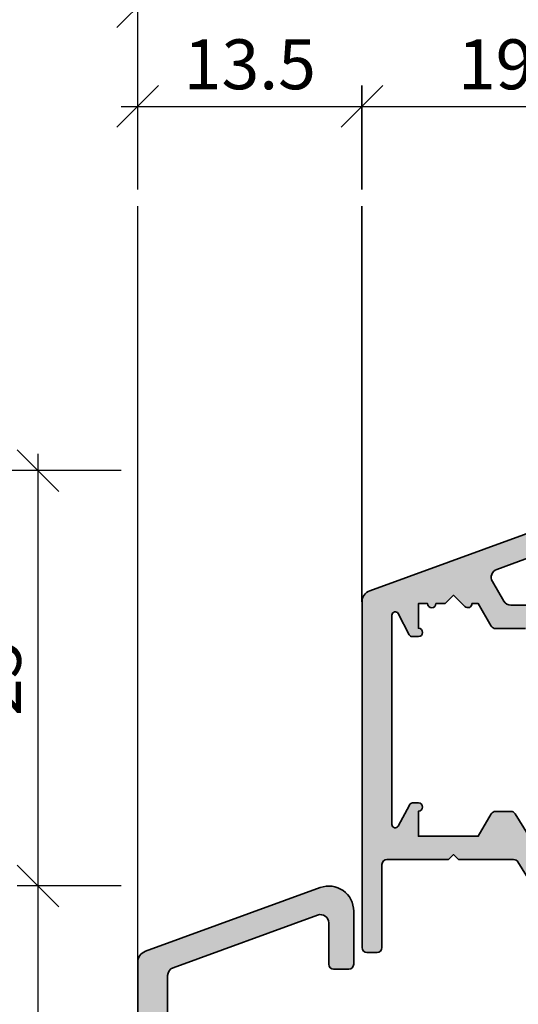
# Model space of a CAD drawing. Extents: x 574 to 1125, y 842 to 2759.
# Drawn here: x 791 to 821, y 2201 to 2261 of the extents above; entities that cross this region are included whole.
import ezdxf

# ---------------------------------------------------------------- set-up
doc = ezdxf.new("R2010")
doc.units = 0
doc.layers.get('0').update_dxf_attribs({"linetype": 'CONTINUOUS', "lineweight": 0})
doc.layers.get('Defpoints').update_dxf_attribs({"linetype": 'CONTINUOUS', "lineweight": 0})
for name, color, linetype, lineweight in [('ALU-SCHRAFF', 30, 'CONTINUOUS', 13), ('Aluminium', 40, 'CONTINUOUS', 35), ('Bemassung', 210, 'CONTINUOUS', 9)]:
    doc.layers.add(name, color=color, linetype=linetype, lineweight=lineweight)
doc.layers.add('PR Linie', color=252, linetype='CONTINUOUS')
doc.styles.get("Standard").update_dxf_attribs({"font": 'arial.ttf'})
doc.dimstyles.get("Standard").update_dxf_attribs({"dimtxt": 2.5, "dimasz": 2.5, "dimexe": 1.25, "dimexo": 0.625, "dimtad": 1, "dimtoh": 1, "dimdsep": 46, "dimlunit": 6, "dimtxsty": 'STANDARD', "dimblk": 'OBLIQUE', "dimcen": 2.5, "dimadec": 0, "dimazin": 0, "dimtfac": 1, "dimtmove": 0, "dimatfit": 3, "dimldrblk": 'OBLIQUE', "dimfxl": 1, "dimtolj": 1, "dimtzin": 0, "dimarcsym": 0})

# ---------------------------------------------------------------- blocks, each defined once
blk = doc.blocks.new('_OBLIQUE')
at = {"color": 0, "linetype": 'ByBlock'}
blk.add_line((-0.5, -0.5), (0.5, 0.5), dxfattribs=at)
blk = doc.blocks.new('*D25')
at = {"layer": 'Bemassung', "color": 0, "lineweight": -2, "transparency": 16777216}
for p, q in [((797.9812086305627, 2250.378079056249), (797.9812086305627, 2256.628079056249)), ((811.4812086305622, 2250.378079056249), (811.4812086305622, 2256.628079056249)), ((796.9812086305627, 2255.378079056249), (812.4812086305622, 2255.378079056249))]:
    blk.add_line(p, q, dxfattribs=at)
at = {"layer": 'Defpoints', "color": 0, "transparency": 16777216}
for p in [(811.4812086305622, 2255.378079056249), (797.9812086305627, 2249.378079056249), (811.4812086305622, 2249.378079056249)]:
    blk.add_point(p, dxfattribs=at)
at = {"layer": 'Bemassung', "color": 0, "lineweight": -2, "transparency": 16777216, "xscale": 2.5, "yscale": 2.5, "zscale": 2.5, "rotation": 180}
blk.add_blockref('_OBLIQUE', (797.9812086305627, 2255.378079056249), dxfattribs=at)
at = {"layer": 'Bemassung', "color": 0, "lineweight": -2, "transparency": 16777216, "xscale": 2.5, "yscale": 2.5, "zscale": 2.5}
blk.add_blockref('_OBLIQUE', (811.4812086305622, 2255.378079056249), dxfattribs=at)
at = {"layer": 'Bemassung', "color": 0, "transparency": 16777216, "insert": (804.7312086305625, 2257.910821211774), "char_height": 3, "attachment_point": 5}
blk.add_mtext('\\A1;13.5', dxfattribs=at)
blk = doc.blocks.new('*D26')
at = {"layer": 'Bemassung', "color": 0, "lineweight": -2, "transparency": 16777216}
for p, q in [((811.4812086305622, 2250.378079056249), (811.4812086305622, 2256.628079056249)), ((830.9805714113522, 2250.378079056249), (830.9805714113522, 2256.628079056249)), ((810.4812086305622, 2255.378079056249), (831.9805714113523, 2255.378079056249))]:
    blk.add_line(p, q, dxfattribs=at)
at = {"layer": 'Defpoints', "color": 0, "transparency": 16777216}
for p in [(830.9805714113522, 2255.378079056249), (811.4812086305622, 2249.378079056249), (830.9805714113522, 2249.378079056249)]:
    blk.add_point(p, dxfattribs=at)
at = {"layer": 'Bemassung', "color": 0, "lineweight": -2, "transparency": 16777216, "xscale": 2.5, "yscale": 2.5, "zscale": 2.5, "rotation": 180}
blk.add_blockref('_OBLIQUE', (811.4812086305622, 2255.378079056249), dxfattribs=at)
at = {"layer": 'Bemassung', "color": 0, "lineweight": -2, "transparency": 16777216, "xscale": 2.5, "yscale": 2.5, "zscale": 2.5}
blk.add_blockref('_OBLIQUE', (830.9805714113522, 2255.378079056249), dxfattribs=at)
at = {"layer": 'Bemassung', "color": 0, "transparency": 16777216, "insert": (821.2308900209572, 2257.909798019414), "char_height": 3, "attachment_point": 5}
blk.add_mtext('\\A1;19.5', dxfattribs=at)
blk = doc.blocks.new('*D29')
at = {"layer": 'Bemassung', "color": 0, "lineweight": -2, "transparency": 16777216}
for p, q in [((797.9812086305627, 2250.378079056249), (797.9812086305627, 2262.628079056249)), ((894.9812086305625, 2250.378079056249), (894.9812086305625, 2262.628079056249)), ((796.9812086305627, 2261.378079056249), (895.9812086305625, 2261.378079056249))]:
    blk.add_line(p, q, dxfattribs=at)
at = {"layer": 'Defpoints', "color": 0, "transparency": 16777216}
for p in [(894.9812086305625, 2261.378079056249), (797.9812086305627, 2249.378079056249), (894.9812086305625, 2249.378079056249)]:
    blk.add_point(p, dxfattribs=at)
at = {"layer": 'Bemassung', "color": 0, "lineweight": -2, "transparency": 16777216, "xscale": 2.5, "yscale": 2.5, "zscale": 2.5, "rotation": 180}
blk.add_blockref('_OBLIQUE', (797.9812086305627, 2261.378079056249), dxfattribs=at)
at = {"layer": 'Bemassung', "color": 0, "lineweight": -2, "transparency": 16777216, "xscale": 2.5, "yscale": 2.5, "zscale": 2.5}
blk.add_blockref('_OBLIQUE', (894.9812086305625, 2261.378079056249), dxfattribs=at)
at = {"layer": 'Bemassung', "color": 0, "transparency": 16777216, "insert": (846.4812086305625, 2263.909798019414), "char_height": 3, "attachment_point": 5}
blk.add_mtext('\\A1;97', dxfattribs=at)
blk = doc.blocks.new('*D30')
at = {"layer": 'Bemassung', "color": 0, "lineweight": -2, "transparency": 16777216}
for p, q in [((791.9812086305626, 2186.472841997701), (791.9812086305626, 2209.48204800809)), ((796.9812086305627, 2208.48204800809), (790.7312086305627, 2208.48204800809)), ((796.9812086305627, 2187.472841997701), (790.7312086305627, 2187.472841997701))]:
    blk.add_line(p, q, dxfattribs=at)
at = {"layer": 'Defpoints', "color": 0, "transparency": 16777216}
for p in [(791.9812086305626, 2208.48204800809), (797.9812086305627, 2208.48204800809), (797.9812086305627, 2187.472841997701)]:
    blk.add_point(p, dxfattribs=at)
at = {"layer": 'Bemassung', "color": 0, "lineweight": -2, "transparency": 16777216, "xscale": 2.5, "yscale": 2.5, "zscale": 2.5}
for p, rotation in [((791.9812086305626, 2208.48204800809), 90), ((791.9812086305626, 2187.472841997701), 270)]:
    blk.add_blockref('_OBLIQUE', p, dxfattribs=dict(at, rotation=rotation))
at = {"layer": 'Bemassung', "color": 0, "transparency": 16777216, "insert": (789.4750694764012, 2197.977445002896), "char_height": 3, "attachment_point": 5, "rotation": 90}
blk.add_mtext('\\A1;21', dxfattribs=at)
blk = doc.blocks.new('*D31')
at = {"layer": 'Bemassung', "color": 0, "lineweight": -2, "transparency": 16777216}
for p, q in [((791.9812086305626, 2207.48204800809), (791.9812086305626, 2234.47213559171)), ((796.9825741086127, 2233.472135591711), (790.7312086305627, 2233.472135591711)), ((796.9812086305627, 2208.48204800809), (790.7312086305627, 2208.48204800809))]:
    blk.add_line(p, q, dxfattribs=at)
at = {"layer": 'Defpoints', "color": 0, "transparency": 16777216}
for p in [(791.9812086305626, 2233.472135591711), (797.9825741086127, 2233.472135591711), (797.9812086305627, 2208.48204800809)]:
    blk.add_point(p, dxfattribs=at)
at = {"layer": 'Bemassung', "color": 0, "lineweight": -2, "transparency": 16777216, "xscale": 2.5, "yscale": 2.5, "zscale": 2.5}
for p, rotation in [((791.9812086305626, 2233.472135591711), 90), ((791.9812086305626, 2208.48204800809), 270)]:
    blk.add_blockref('_OBLIQUE', p, dxfattribs=dict(at, rotation=rotation))
at = {"layer": 'Bemassung', "color": 0, "transparency": 16777216, "insert": (789.4494896673973, 2220.9770917999), "char_height": 3, "attachment_point": 5, "rotation": 90}
blk.add_mtext('\\A1;25', dxfattribs=at)
blk = doc.blocks.new('*D32')
at = {"layer": 'Bemassung', "color": 0, "lineweight": -2, "transparency": 16777216}
for p, q in [((785.9812086305627, 2186.472841997701), (785.9812086305627, 2234.47213559171)), ((795.9825741086127, 2233.472135591711), (784.7312086305627, 2233.472135591711)), ((795.9812086305626, 2187.472841997701), (784.7312086305627, 2187.472841997701))]:
    blk.add_line(p, q, dxfattribs=at)
at = {"layer": 'Defpoints', "color": 0, "transparency": 16777216}
for p in [(785.9812086305627, 2233.472135591711), (796.9825741086127, 2233.472135591711), (796.9812086305627, 2187.472841997701)]:
    blk.add_point(p, dxfattribs=at)
at = {"layer": 'Bemassung', "color": 0, "lineweight": -2, "transparency": 16777216, "xscale": 2.5, "yscale": 2.5, "zscale": 2.5}
for p, rotation in [((785.9812086305627, 2233.472135591711), 90), ((785.9812086305627, 2187.472841997701), 270)]:
    blk.add_blockref('_OBLIQUE', p, dxfattribs=dict(at, rotation=rotation))
at = {"layer": 'Bemassung', "color": 0, "transparency": 16777216, "insert": (783.4494896673973, 2210.472488794706), "char_height": 3, "attachment_point": 5, "rotation": 90}
blk.add_mtext('\\A1;46', dxfattribs=at)
blk = doc.blocks.new('*D43')
at = {"layer": 'Bemassung', "color": 0, "lineweight": -2, "transparency": 16777216}
for p, q in [((797.9851585260076, 2250.380773335079), (797.9851585260076, 2256.630773335078)), ((811.4851585260074, 2250.380773335079), (811.4851585260074, 2256.630773335078)), ((796.9851585260077, 2255.380773335079), (812.4851585260072, 2255.380773335079))]:
    blk.add_line(p, q, dxfattribs=at)
at = {"layer": 'Defpoints', "color": 0, "transparency": 16777216}
for p in [(811.4851585260074, 2255.380773335079), (797.9851585260076, 2249.380773335079), (811.4851585260074, 2249.380773335079)]:
    blk.add_point(p, dxfattribs=at)
at = {"layer": 'Bemassung', "color": 0, "lineweight": -2, "transparency": 16777216, "xscale": 2.5, "yscale": 2.5, "zscale": 2.5, "rotation": 180}
blk.add_blockref('_OBLIQUE', (797.9851585260076, 2255.380773335079), dxfattribs=at)
at = {"layer": 'Bemassung', "color": 0, "lineweight": -2, "transparency": 16777216, "xscale": 2.5, "yscale": 2.5, "zscale": 2.5}
blk.add_blockref('_OBLIQUE', (811.4851585260074, 2255.380773335079), dxfattribs=at)
at = {"layer": 'Bemassung', "color": 0, "transparency": 16777216, "insert": (804.7351585260074, 2257.913515490604), "char_height": 3, "attachment_point": 5}
blk.add_mtext('\\A1;13.5', dxfattribs=at)
blk = doc.blocks.new('*D44')
at = {"layer": 'Bemassung', "color": 0, "lineweight": -2, "transparency": 16777216}
for p, q in [((811.4851585260074, 2250.380773335079), (811.4851585260074, 2256.630773335078)), ((830.9845213067973, 2250.380773335079), (830.9845213067973, 2256.630773335078)), ((810.4851585260074, 2255.380773335079), (831.9845213067972, 2255.380773335079))]:
    blk.add_line(p, q, dxfattribs=at)
at = {"layer": 'Defpoints', "color": 0, "transparency": 16777216}
for p in [(830.9845213067973, 2255.380773335079), (811.4851585260074, 2249.380773335079), (830.9845213067973, 2249.380773335079)]:
    blk.add_point(p, dxfattribs=at)
at = {"layer": 'Bemassung', "color": 0, "lineweight": -2, "transparency": 16777216, "xscale": 2.5, "yscale": 2.5, "zscale": 2.5, "rotation": 180}
blk.add_blockref('_OBLIQUE', (811.4851585260074, 2255.380773335079), dxfattribs=at)
at = {"layer": 'Bemassung', "color": 0, "lineweight": -2, "transparency": 16777216, "xscale": 2.5, "yscale": 2.5, "zscale": 2.5}
blk.add_blockref('_OBLIQUE', (830.9845213067973, 2255.380773335079), dxfattribs=at)
at = {"layer": 'Bemassung', "color": 0, "transparency": 16777216, "insert": (821.2348399164023, 2257.912492298244), "char_height": 3, "attachment_point": 5}
blk.add_mtext('\\A1;19.5', dxfattribs=at)
blk = doc.blocks.new('*D45')
at = {"layer": 'Bemassung', "color": 0, "lineweight": -2, "transparency": 16777216}
for p, q in [((797.9851585260076, 2250.380773335079), (797.9851585260076, 2262.630773335079)), ((894.9851585260075, 2250.380773335079), (894.9851585260075, 2262.630773335079)), ((796.9851585260077, 2261.380773335079), (895.9851585260075, 2261.380773335079))]:
    blk.add_line(p, q, dxfattribs=at)
at = {"layer": 'Defpoints', "color": 0, "transparency": 16777216}
for p in [(894.9851585260075, 2261.380773335079), (797.9851585260076, 2249.380773335079), (894.9851585260075, 2249.380773335079)]:
    blk.add_point(p, dxfattribs=at)
at = {"layer": 'Bemassung', "color": 0, "lineweight": -2, "transparency": 16777216, "xscale": 2.5, "yscale": 2.5, "zscale": 2.5, "rotation": 180}
blk.add_blockref('_OBLIQUE', (797.9851585260076, 2261.380773335079), dxfattribs=at)
at = {"layer": 'Bemassung', "color": 0, "lineweight": -2, "transparency": 16777216, "xscale": 2.5, "yscale": 2.5, "zscale": 2.5}
blk.add_blockref('_OBLIQUE', (894.9851585260075, 2261.380773335079), dxfattribs=at)
at = {"layer": 'Bemassung', "color": 0, "transparency": 16777216, "insert": (846.4851585260076, 2263.912492298244), "char_height": 3, "attachment_point": 5}
blk.add_mtext('\\A1;97', dxfattribs=at)

msp = doc.modelspace()

# ---------------------------------------------------------------- hatches: boundary and pattern name
at = {"layer": 'ALU-SCHRAFF'}
h = msp.add_hatch(color=256, dxfattribs=at)
edge = h.paths.add_edge_path()
edge.add_arc((811.7851585260074, 2204.775536276531), 0.3000000000001819, 180, 270)
edge.add_line((811.7851585260074, 2204.475536276531), (812.385526271227, 2204.475536276531))
edge.add_arc((812.385526271227, 2204.775536276531), 0.3000000000001819, 270, 360)
edge.add_line((812.6855262712272, 2204.775536276531), (812.6855262712266, 2209.774104462299))
edge.add_arc((812.9855262712268, 2209.774104462299), 0.3000000000001819, 90, 180, ccw=False)
edge.add_line((812.9855262712268, 2210.074104462299), (816.6855262712266, 2210.074104462299))
edge.add_line((816.6855262712266, 2210.074104462299), (816.985526271227, 2210.374104462299))
edge.add_line((816.985526271227, 2210.374104462299), (817.2855262712269, 2210.074104462299))
edge.add_line((817.2855262712269, 2210.074104462299), (820.6123211904701, 2210.074104462299))
edge.add_arc((820.6123211904707, 2209.774104462299), 0.2999999999997271, 30.000000000049795, 90.00000000013569, ccw=False)
edge.add_line((820.8721288116056, 2209.924104462299), (823.9483732786091, 2204.94958009939))
edge.add_arc((824.7988849479749, 2205.475536276531), 0.9999999999999957, 211.7326349572117, 270.0000000000081)
edge.add_line((824.7988849479749, 2204.475536276531), (827.4851585260074, 2204.475536276531))
edge.add_arc((827.3914223213083, 2205.06198311378), 0.5938908729649154, 279.0811993230558, 361.307658492362)
edge.add_line((827.9851585260074, 2205.075536276531), (827.9851585260074, 2205.375536276531))
edge.add_arc((827.4851585260074, 2205.375536276531), 0.5, 0, 90)
edge.add_line((827.4851585260074, 2205.875536276531), (825.5751436125202, 2205.875536276531))
edge.add_arc((825.57514361252, 2206.87553627653), 0.9999999999995453, 211.8601846773448, 270.0000000000049, ccw=False)
edge.add_line((824.7258049136277, 2206.347688026971), (820.6982951532127, 2212.828186735716))
edge.add_arc((820.4434935435452, 2212.669832260848), 0.2999999999997288, 31.86018467734062, 90.00000000003799)
edge.add_line((820.443493543545, 2212.969832260848), (819.5245568526917, 2212.969832260848))
edge.add_arc((819.5245568526923, 2212.669832260849), 0.2999999999997271, 90.00000000009226, 149.9946577542991)
edge.add_line((819.2647632186529, 2212.819856484601), (818.4851585260074, 2211.469832260848))
edge.add_line((818.4851585260074, 2211.469832260848), (814.8851585260073, 2211.469832260848))
edge.add_line((814.8851585260073, 2211.469832260848), (814.8851585260073, 2212.979832260848))
edge.add_arc((814.8851585260073, 2213.229832260848), 0.25, 270, 450)
edge.add_line((814.8851585260073, 2213.479832260848), (814.5339646561856, 2213.479832260848))
edge.add_arc((814.533964656185, 2213.279832260848), 0.1999999999998181, 89.99999999987787, 163.300755765965)
edge.add_line((814.3423993991412, 2213.337301837961), (813.6589750110228, 2212.080898450539))
edge.add_arc((813.4851585260076, 2212.179831910687), 0.1999999999998672, 180.0000000001303, 330.3521858340336, ccw=False)
edge.add_line((813.285158526008, 2212.179831910686), (813.2851585260075, 2224.775097811706))
edge.add_arc((813.4851585260074, 2224.775097811706), 0.1999999999998181, 28.8107937429873, 180, ccw=False)
edge.add_line((813.6604017077425, 2224.871481561661), (814.3281695884823, 2223.587358142134))
edge.add_arc((814.5034127702174, 2223.683741892088), 0.1999999999998121, 208.8107937429873, 270.0000000000652)
edge.add_line((814.5034127702176, 2223.483741892089), (814.8851585260073, 2223.483741892089))
edge.add_arc((814.8851585260073, 2223.733741892089), 0.25, 270, 450)
edge.add_line((814.8851585260073, 2223.983741892089), (814.8851585260073, 2225.473741892089))
edge.add_line((814.8851585260073, 2225.473741892089), (815.4368284105171, 2225.473741892089))
edge.add_arc((815.686828410517, 2225.473741892089), 0.25, 180, 360)
edge.add_line((815.9368284105173, 2225.473741892089), (816.4884982950267, 2225.473741892089))
edge.add_line((816.4884982950267, 2225.473741892089), (816.985526271227, 2225.973741892088))
edge.add_line((816.985526271227, 2225.973741892088), (817.6784366501248, 2225.295308849416))
edge.add_arc((817.8535413310525, 2225.473741892089), 0.250000000000031, 225.539392076617, 360)
edge.add_line((818.1035413310526, 2225.473741892089), (818.4851585260074, 2225.473741892089))
edge.add_line((818.4851585260074, 2225.473741892089), (819.2668386160624, 2224.119832260848))
edge.add_arc((819.526646237198, 2224.269832260848), 0.3000000000001735, 210.0000000000009, 269.9999999999946)
edge.add_line((819.526646237198, 2223.969832260848), (821.3215771374704, 2223.969832260848))
edge.add_arc((821.32157713747, 2223.669832260848), 0.3000000000001819, 32.79526581206528, 89.9999999999078, ccw=False)
edge.add_line((821.5737605456023, 2223.832323887287), (826.1373419341396, 2216.749746568881))
edge.add_arc((825.8851585260078, 2216.587254942441), 0.2999999999999141, 8.691358743817545e-11, 32.795265812200114, ccw=False)
edge.add_line((826.1851585260076, 2216.587254942442), (826.1851585260073, 2214.775536276531))
edge.add_arc((826.4851585260075, 2214.775536276531), 0.3000000000001819, 179.9999999999131, 295.000000000006)
edge.add_line((826.6119440045297, 2214.50364394042), (827.5001966009175, 2214.92388734818))
edge.add_arc((826.9851585260076, 2215.781054648882), 0.9999999999993296, 301.000000000021, 413.130102354169)
edge.add_line((827.5851585260074, 2216.581054648882), (827.5851585260071, 2216.818751367422))
edge.add_arc((826.5851585260076, 2216.818751367422), 0.9999999999995453, 359.999999999974, 392.8854944998465)
edge.add_line((827.4249158784226, 2217.361713234467), (825.9937021312847, 2219.575261441042))
edge.add_line((825.9937021312847, 2219.575261441042), (826.0838151200192, 2219.999209721098))
edge.add_line((826.0838151200192, 2219.999209721098), (825.6615579820408, 2220.088963246487))
edge.add_line((825.6615579820408, 2220.088963246487), (825.1962141036795, 2220.808674826569))
edge.add_line((825.1962141036795, 2220.808674826569), (825.2873950967016, 2221.225589011485))
edge.add_line((825.2873950967016, 2221.225589011485), (824.8724022158135, 2221.313798471364))
edge.add_line((824.8724022158135, 2221.313798471364), (824.3977296074783, 2222.043629373421))
edge.add_line((824.3977296074783, 2222.043629373421), (824.4864425430362, 2222.458947786552))
edge.add_line((824.4864425430362, 2222.458947786552), (824.071449662148, 2222.547157246431))
edge.add_line((824.071449662148, 2222.547157246431), (822.5413687778725, 2224.914719868007))
edge.add_arc((821.7016114254576, 2224.371758000962), 1.000000000000006, 32.88549449986477, 89.99999999999349)
edge.add_line((821.7016114254576, 2225.371758000962), (820.4492948413279, 2225.371758000962))
edge.add_arc((820.4492948413279, 2225.871758000963), 0.5, 209.9999999999989, 270.00000000000324, ccw=False)
edge.add_line((820.0162821394355, 2225.621758000963), (819.3314795422729, 2226.807870892402))
edge.add_arc((819.7644922441657, 2227.057870892402), 0.5000000000004349, 109.99448757426501, 209.9999999999713, ccw=False)
edge.add_line((819.5935273771976, 2227.527733653497), (821.8343404803851, 2228.343078783624))
edge.add_arc((822.3473706953735, 2226.933539852444), 1.500000000000261, 70.15051857748858, 109.99999999998829, ccw=False)
edge.add_line((822.8566962224514, 2228.344421671545), (824.3549337017002, 2227.803560925114))
edge.add_arc((824.185158526007, 2227.333266985413), 0.5000000000008454, 0, 70.15051857745198, ccw=False)
edge.add_line((824.6851585260076, 2227.333266985413), (824.6851585260074, 2226.67553627653))
edge.add_arc((824.9851585260071, 2226.675536276531), 0.2999999999997271, 180.0000000000868, 270.0000000000434)
edge.add_line((824.9851585260072, 2226.375536276531), (825.6851585260074, 2226.375536276531))
edge.add_arc((825.6851585260072, 2226.67553627653), 0.3000000000001819, 270.0000000000434, 360)
edge.add_line((825.9851585260074, 2226.67553627653), (825.985158526007, 2228.775536276531))
edge.add_arc((825.6851585260074, 2228.775536276531), 0.2999999999997271, 0, 90)
edge.add_line((825.6851585260074, 2229.075536276531), (824.1351585260074, 2229.075536276531))
edge.add_arc((824.1351585260074, 2229.375536276531), 0.3000000000001819, 180, 270, ccw=False)
edge.add_line((823.8351585260073, 2229.375536276531), (823.8351585260073, 2230.275536276531))
edge.add_arc((823.635238251931, 2230.275616002455), 0.199920289973114, 359.9771510980095, 450.022848901738)
edge.add_arc((823.6351585260091, 2230.275536276531), 0.2000000000002728, 90.00000000051297, 110.0000000005069)
edge.add_line((823.5667544973423, 2230.463474800688), (811.9457444256793, 2226.233773042495))
edge.add_arc((812.1851585260076, 2225.575988207944), 0.7000000000004584, 110.0000000000131, 180)
edge.add_line((811.4851585260071, 2225.575988207944), (811.4851585260074, 2204.775536276531))
at = {"layer": 'ALU-SCHRAFF', "ltscale": 5}
h = msp.add_hatch(color=256, dxfattribs=at)
edge = h.paths.add_edge_path()
edge.add_arc((810.3851585260074, 2165.272841997702), 0.3000000000001819, 270.0000000000216, 360)
edge.add_line((810.6851585260075, 2165.272841997702), (810.6851585260075, 2167.172841997701))
edge.add_arc((810.3851585260074, 2167.172841997701), 0.3000000000000682, 0, 89.99999999997831)
edge.add_line((810.3851585260077, 2167.472841997701), (806.3215185716751, 2167.472841997701))
edge.add_arc((806.3215185716749, 2167.772841997701), 0.2999999999997271, 167.9999999999834, 270.0000000000217, ccw=False)
edge.add_line((806.0280742914549, 2167.835215504947), (806.3992641321782, 2169.581526405947))
edge.add_arc((807.3839062344925, 2169.406941382677), 0.9999999999999872, 103.0072319989801, 169.9454900617081, ccw=False)
edge.add_line((807.1588321948137, 2170.381283045885), (812.5730343536035, 2171.63196994303))
edge.add_arc((812.6851585260077, 2171.144703927426), 0.5000000000001716, 0, 102.95868208160198, ccw=False)
edge.add_line((813.1851585260076, 2171.144703927426), (813.1851585260076, 2169.772841997701))
edge.add_arc((813.4851585260078, 2169.772841997701), 0.3000000000001819, 180, 269.9999999999566)
edge.add_line((813.4851585260076, 2169.472841997702), (814.6851585260076, 2169.472841997702))
edge.add_arc((814.6851585260074, 2169.772841997701), 0.3000000000001819, 270.0000000000216, 360)
edge.add_line((814.9851585260076, 2169.772841997701), (814.9851585260078, 2171.927318543004))
edge.add_arc((815.2851585260078, 2171.927318543004), 0.3000000000000682, 103.34236379712632, 180, ccw=False)
edge.add_arc((814.9851585260078, 2173.192229607072), 1.00000000000016, 283.3423637970691, 360.000000000026)
edge.add_line((815.9851585260078, 2173.192229607072), (815.9851585260076, 2178.172841997701))
edge.add_arc((816.2851585260078, 2178.172841997701), 0.3000000000002956, 90.00000000002171, 180, ccw=False)
edge.add_line((816.2851585260078, 2178.472841997701), (816.6851585260076, 2178.472841997701))
edge.add_arc((816.6851585260076, 2178.772841997702), 0.3000000000001819, 270, 360)
edge.add_line((816.9851585260076, 2178.772841997702), (816.9851585260078, 2180.672841997701))
edge.add_arc((816.6851585260074, 2180.672841997701), 0.3000000000002956, 0, 89.99999999997831)
edge.add_line((816.6851585260076, 2180.972841997701), (816.0851585260074, 2180.972841997701))
edge.add_arc((816.0851585260076, 2181.272841997702), 0.3000000000001819, 180, 269.99999999997834, ccw=False)
edge.add_line((815.7851585260075, 2181.272841997702), (815.7851585260075, 2184.697147371377))
edge.add_arc((817.2851585260078, 2184.697147371377), 1.500000000000227, 110.0417260739552, 180, ccw=False)
edge.add_line((816.7711019400336, 2186.106312310771), (819.082347208813, 2186.949443458164))
edge.add_arc((819.1851585260074, 2186.667610470285), 0.299999999999871, -8.691358743817545e-11, 110.0417260739163, ccw=False)
edge.add_line((819.4851585260076, 2186.667610470284), (819.4851585260074, 2186.241470254586))
edge.add_arc((819.7851585260075, 2186.241470254586), 0.3000000000001819, 180, 290.0000000000211)
edge.add_line((819.8877645690053, 2185.95956246835), (821.7877645690052, 2186.651105913456))
edge.add_arc((821.6851585260073, 2186.933013699691), 0.3000000000002117, 290.0000000000211, 360)
edge.add_line((821.9851585260075, 2186.933013699691), (821.9851585260074, 2187.798475546451))
edge.add_arc((822.2851585260073, 2187.798475546451), 0.3000000000000682, 110.04172607388651, 179.9999999999132, ccw=False)
edge.add_line((822.1823472088129, 2188.080308534329), (822.470567307306, 2188.185449838728))
edge.add_arc((821.7851585260072, 2190.064336424587), 2.000000000000306, 290.0417260739573, 360)
edge.add_line((823.7851585260075, 2190.064336424587), (823.7851585260075, 2193.172841997701))
edge.add_arc((824.0851585260076, 2193.172841997701), 0.3000000000000682, 90.00000000002171, 180, ccw=False)
edge.add_line((824.0851585260074, 2193.472841997701), (824.6851585260074, 2193.472841997701))
edge.add_arc((824.6851585260072, 2193.772841997702), 0.3000000000001819, 270.0000000000216, 360)
edge.add_line((824.9851585260076, 2193.772841997702), (824.9851585260076, 2196.172841997702))
edge.add_arc((824.6851585260079, 2196.172841997702), 0.2999999999998408, 8.68503e-11, 90.0000000000217)
edge.add_line((824.6851585260076, 2196.472841997701), (823.4800306423689, 2196.472841997701))
edge.add_arc((823.4800306423691, 2196.172841997702), 0.3000000000001819, 90.0000000000217, 190.0000175595264)
edge.add_line((823.1845883324307, 2196.120747453857), (823.423074774133, 2194.824936451002))
edge.add_arc((823.1276324482294, 2194.772841997702), 0.2999999999999768, -90, 9.99999999998829, ccw=False)
edge.add_line((823.1276324482294, 2194.472841997701), (822.4851585260074, 2194.472841997701))
edge.add_arc((822.4851585260077, 2194.172841997701), 0.3000000000001819, 90.00000000006513, 180)
edge.add_line((822.1851585260075, 2194.172841997701), (822.1851585260075, 2190.493862053936))
edge.add_arc((821.1851585260077, 2190.493862053936), 0.9999999999998863, -69.81415214465358, 0, ccw=False)
edge.add_line((821.5302249052717, 2189.555283770626), (816.1499593882149, 2187.577240197209))
edge.add_arc((817.1841724322722, 2184.762193436863), 2.999013985201661, 110.1727019915413, 171.1457087761513)
edge.add_arc((812.7387733116148, 2185.454691449207), 1.500000000000182, 259.8841623670554, 351.14570877613784, ccw=False)
edge.add_line((812.4753150296903, 2183.978009447662), (800.6095062406172, 2186.095016084126))
edge.add_arc((800.7851450952335, 2187.079470751822), 0.9999999999995843, 180.0001092000934, 259.88416236706, ccw=False)
edge.add_line((799.7851450952355, 2187.079468845921), (799.7851149853191, 2203.091893662403))
edge.add_arc((800.2851149853185, 2203.091894615353), 0.5000000000003397, 110.00000000001711, 180.0001092001194, ccw=False)
edge.add_line((800.1141049136554, 2203.561740925747), (808.8141033203108, 2206.728281383933))
edge.add_arc((808.9851133919735, 2206.258435073539), 0.5000000000002232, 0, 109.9999999999803, ccw=False)
edge.add_line((809.4851133919735, 2206.258435073539), (809.4851133919735, 2203.774731087024))
edge.add_arc((809.7851133919734, 2203.774731087024), 0.2999999999999545, 180.0000000000868, 270.0000000000434)
edge.add_line((809.7851133919737, 2203.474731087024), (810.6851133919736, 2203.474731087024))
edge.add_arc((810.6851133919736, 2203.774731087024), 0.3000000000001819, 269.9999999999783, 359.9999999999131)
edge.add_line((810.9851133919734, 2203.774731087024), (810.9851133919738, 2206.972509076911))
edge.add_arc((809.4851133919738, 2206.972509076911), 1.5, 0, 110.0000000000085)
edge.add_line((808.972083176985, 2208.38204800809), (798.4456992916457, 2204.550757599367))
edge.add_arc((798.6851133919738, 2203.892972764816), 0.7000000000004292, 110.0000000000065, 180)
edge.add_line((797.9851133919735, 2203.892972764816), (797.9851585260075, 2181.772841997702))
edge.add_arc((798.285159719409, 2181.772843191103), 0.3000011934038729, 180.0002279219341, 269.9997720780008)
edge.add_line((798.2851585260075, 2181.472841997702), (798.5010570191732, 2181.472841997702))
edge.add_arc((798.5010570191731, 2181.772841997701), 0.2999999999997271, 270.0000000000216, 345.9325642081266)
edge.add_line((798.7920601145336, 2181.699922874759), (799.1451853720629, 2183.109162849747))
edge.add_arc((800.6002008488653, 2182.744567235037), 1.500000000000004, 79.9355494499456, 165.9325642080245, ccw=False)
edge.add_line((800.8623346276243, 2184.221484931468), (812.1494824350586, 2182.207718551119))
edge.add_arc((811.9894487071558, 2180.96800519476), 1.249999999999693, -77.4440099130664, 82.64440599128977, ccw=False)
edge.add_line((812.261190654652, 2179.747900152573), (799.4156873833078, 2176.803105607339))
edge.add_arc((799.8655903082172, 2174.854363940171), 2.00000168179914, 103.0000128748572, 158.3826462738451)
edge.add_arc((798.2851571762308, 2175.480655455296), 0.2999987563321089, 158.3826439849486, 250.0003062624933)
edge.add_line((798.1825530654664, 2175.198748289273), (798.38227648301, 2175.126054699386))
edge.add_arc((798.4848821709245, 2175.407963611704), 0.3000009367265785, 250.0001372825277, 318.67516959064)
edge.add_arc((800.2239309626583, 2173.357853475595), 2.391944671279197, 102.51979713579391, 129.2610912387384, ccw=False)
edge.add_line((799.7054125260086, 2175.692920485622), (802.5052997066196, 2176.339325374365))
edge.add_arc((803.090273366874, 2173.805526077879), 2.60044862630748, 74.04754423144652, 102.99999999999022, ccw=False)
edge.add_arc((803.8599566930129, 2176.498161647091), 0.2000332484995248, 254.0475442316425, 282.9977502641426)
edge.add_line((803.9049467300738, 2176.303253471094), (809.7315445443859, 2177.635587415716))
edge.add_arc((809.664059218778, 2177.927898433003), 0.2999999999999716, 283.0000018238183, 350.5084565432668)
edge.add_arc((810.9462621549702, 2177.713525789179), 0.9999999999998603, 102.39461208245228, 170.5084565432833, ccw=False)
edge.add_line((810.731618671987, 2178.69021825624), (812.1489231289582, 2179.019042162893))
edge.add_arc((812.4851585260076, 2177.557212570303), 1.499999999999559, -1.7280399333685637e-11, 102.95330765806341, ccw=False)
edge.add_line((813.9851585260075, 2177.557212570303), (813.9851585260075, 2175.205238856297))
edge.add_arc((812.4851585260076, 2175.205238856297), 1.5, -76.9999969890012, 0, ccw=False)
edge.add_line((812.8225851843307, 2173.743683776851), (804.9172265260077, 2171.918587485621))
edge.add_arc((803.0619783589595, 2173.980079904939), 2.773390840873597, 269.01741399030277, 311.98575353666297, ccw=False)
edge.add_arc((802.9560627817984, 2169.207925740761), 2.000022669355192, 88.32800460807506, 102.9999143919557)
edge.add_line((802.5061584853437, 2171.156688630896), (801.9766704853436, 2171.034446630896))
edge.add_arc((802.4265707362348, 2169.085715556108), 1.999990759377876, 103.0000064945474, 117.6721501932261)
edge.add_arc((800.2902936891747, 2173.159533762158), 2.599973848935617, 282.99992380678236, 297.67215019329024, ccw=False)
edge.add_line((800.8751571788705, 2170.626196296764), (799.7602074134325, 2170.368789791037))
edge.add_arc((799.9851585260079, 2169.394419739695), 1.000000000000375, 103.0000034241818, 180)
edge.add_line((798.9851585260075, 2169.394419739695), (798.9851585260075, 2169.121824363258))
edge.add_arc((799.4851585260075, 2169.121824363258), 0.5, 180, 283.0396792998426)
edge.add_line((799.597971418588, 2168.634717340861), (803.073910298145, 2169.438759474943))
edge.add_arc((803.2992760372119, 2168.464485240626), 0.9999999999998987, -11.999999999993008, 103.02438586057468, ccw=False)
edge.add_line((804.2774236379454, 2168.256573549808), (803.3115823069984, 2163.712647343255))
edge.add_line((803.3115823069984, 2163.712647343255), (803.6967002619565, 2163.11961769748))
edge.add_line((803.6967002619565, 2163.11961769748), (803.1036706161806, 2162.734499742521))
edge.add_line((803.1036706161806, 2162.734499742521), (801.6371824806575, 2155.835215504947))
edge.add_arc((801.9306267608779, 2155.772841997702), 0.3000000000001021, 167.9999999999879, 269.9999999999566)
edge.add_line((801.9306267608775, 2155.472841997701), (810.2851585260076, 2155.472841997701))
edge.add_arc((810.2851585260079, 2156.172841997701), 0.6999999999998181, 269.9999999999907, 360)
edge.add_line((810.9851585260077, 2156.172841997701), (810.9851585260075, 2158.172841997701))
edge.add_arc((810.6851585260075, 2158.172841997701), 0.3000000000000682, 0, 89.99999999997831)
edge.add_line((810.6851585260075, 2158.472841997701), (810.2851585260076, 2158.472841997701))
edge.add_arc((810.2851585260079, 2158.172841997701), 0.3000000000001819, 90.00000000004341, 180)
edge.add_line((809.9851585260077, 2158.172841997701), (809.9851585260076, 2157.372841997702))
edge.add_arc((809.6851585260075, 2157.372841997702), 0.3000000000000682, -89.99999999997829, 0, ccw=False)
edge.add_line((809.6851585260075, 2157.072841997701), (804.110930330307, 2157.072841997701))
edge.add_arc((804.1109303303072, 2157.372841997701), 0.2999999999997271, 167.999999999903, 269.9999999999566, ccw=False)
edge.add_line((803.817486050087, 2157.435215504947), (805.6029611681148, 2165.835215504947))
edge.add_arc((805.896405448335, 2165.772841997701), 0.2999999999999909, 90.00000000002171, 167.9999999999834, ccw=False)
edge.add_line((805.8964054483348, 2166.072841997701), (809.6851585260075, 2166.072841997701))
edge.add_line((809.6851585260075, 2166.072841997701), (809.6851585260075, 2165.272841997702))
edge.add_arc((809.9851585260077, 2165.272841997702), 0.3000000000000682, 180, 269.9999999999783)
edge.add_line((809.9851585260076, 2164.972841997701), (810.3851585260077, 2164.972841997701))

# ---------------------------------------------------------------- linework, layer by layer
at = {"layer": 'Aluminium'}
for points in [[(823.5667544973423, 2230.463474800688), (811.9457444256793, 2226.233773042495, 0.3152987888789205), (811.4851585260071, 2225.575988207944), (811.4851585260074, 2204.775536276531, 0.4142135623730951), (811.7851585260074, 2204.475536276531), (812.385526271227, 2204.475536276531, 0.4142135623730951), (812.6855262712272, 2204.775536276531), (812.6855262712266, 2209.774104462299, -0.4142135623730951), (812.9855262712268, 2210.074104462299), (816.6855262712266, 2210.074104462299), (816.985526271227, 2210.374104462299), (817.2855262712269, 2210.074104462299), (820.6123211904701, 2210.074104462299, -0.2679491924314991), (820.8721288116056, 2209.924104462299), (823.9483732786091, 2204.94958009939, 0.2598625863942192)], [(821.7016114254576, 2225.371758000962), (820.4492948413279, 2225.371758000962, -0.267949192431143), (820.0162821394355, 2225.621758000963), (819.3314795422729, 2226.807870892402, -0.466336941020564), (819.5935273771976, 2227.527733653497), (821.8343404803851, 2228.343078783624, -0.1756498783358198)], [(824.7258049136277, 2206.347688026971), (820.6982951532127, 2212.828186735716, 0.2592685492106584), (820.443493543545, 2212.969832260848), (819.5245568526917, 2212.969832260848, 0.2679242090634472), (819.2647632186529, 2212.819856484601), (818.4851585260074, 2211.469832260848), (814.8851585260073, 2211.469832260848), (814.8851585260073, 2212.979832260848, 0.9999999999999998), (814.8851585260073, 2213.479832260848), (814.5339646561856, 2213.479832260848, 0.3312061653638719), (814.3423993991412, 2213.337301837961), (813.6589750110228, 2212.080898450539, -0.7697713678239091), (813.285158526008, 2212.179831910686), (813.2851585260075, 2224.775097811706, -0.7756040802024642), (813.6604017077425, 2224.871481561661), (814.3281695884823, 2223.587358142134, 0.2735184224365912), (814.5034127702176, 2223.483741892089), (814.8851585260073, 2223.483741892089, 0.9999999999999998), (814.8851585260073, 2223.983741892089), (814.8851585260073, 2225.473741892089), (815.4368284105171, 2225.473741892089, 0.9999999999999998), (815.9368284105173, 2225.473741892089), (816.4884982950267, 2225.473741892089), (816.985526271227, 2225.973741892088), (817.6784366501248, 2225.295308849416, 0.6647796662326783), (818.1035413310526, 2225.473741892089), (818.4851585260074, 2225.473741892089), (819.2668386160624, 2224.119832260848, 0.2679491924310931), (819.526646237198, 2223.969832260848), (821.3215771374704, 2223.969832260848, -0.2549188027818372)], [(799.7851450952355, 2187.079468845921), (799.7851149853191, 2203.091893662403, -0.3152993127224144), (800.1141049136554, 2203.561740925747), (808.8141033203108, 2206.728281383933, -0.5205670505517848), (809.4851133919735, 2206.258435073539), (809.4851133919735, 2203.774731087024, 0.4142135623730951), (809.7851133919737, 2203.474731087024), (810.6851133919736, 2203.474731087024, 0.4142135623730951), (810.9851133919734, 2203.774731087024), (810.9851133919738, 2206.972509076911, 0.5205670505517608), (808.972083176985, 2208.38204800809), (798.4456992916457, 2204.550757599367, 0.3152987888789657), (797.9851133919735, 2203.892972764816), (797.9851585260075, 2181.772841997702, 0.4142112321231285)]]:
    msp.add_lwpolyline(points, format="xyb", dxfattribs=at)
at = {"layer": 'PR Linie'}
for p, q in [((797.9851133919735, 2203.892972764816), (797.9812086305627, 2249.378079056249)), ((811.4812086305624, 2225.573293929115), (811.4812086305624, 2249.378079056249)), ((811.4851585260071, 2225.575988207944), (811.4851585260071, 2249.380773335079))]:
    msp.add_line(p, q, dxfattribs=at)

# ---------------------------------------------------------------- dimensions: what is measured, and where the dimension line sits
at = {"layer": 'Bemassung'}
for base, p1, p2, override, picture, middle in [((894.9812086305625, 2261.378079056249), (797.9812086305627, 2249.378079056249), (894.9812086305625, 2249.378079056249), {"dimtxt": 3, "dimexo": 1, "dimgap": 1, "dimdec": 1, "dimdle": 1, "dimtdec": 1}, '*D29', (846.4812086305625, 2263.909798019414)), ((894.9851585260075, 2261.380773335079), (797.9851585260076, 2249.380773335079), (894.9851585260075, 2249.380773335079), {"dimtxt": 3, "dimexo": 1, "dimgap": 1, "dimdec": 1, "dimdle": 1, "dimtdec": 1}, '*D45', (846.4851585260076, 2263.912492298244)), ((811.4812086305622, 2255.378079056249), (797.9812086305627, 2249.378079056249), (811.4812086305622, 2249.378079056249), {"dimtxt": 3, "dimexo": 1, "dimgap": 1, "dimdec": 1, "dimdle": 1, "dimtdec": 1}, '*D25', (804.7312086305625, 2257.910821211774)), ((811.4851585260074, 2255.380773335079), (797.9851585260076, 2249.380773335079), (811.4851585260074, 2249.380773335079), {"dimtxt": 3, "dimexo": 1, "dimgap": 1, "dimdec": 1, "dimdle": 1, "dimtdec": 1}, '*D43', (804.7351585260074, 2257.913515490604)), ((830.9805714113522, 2255.378079056249), (811.4812086305622, 2249.378079056249), (830.9805714113522, 2249.378079056249), {"dimtxt": 3, "dimexo": 1, "dimgap": 1, "dimdec": 1, "dimdle": 1, "dimtdec": 1, "dimtmove": 1}, '*D26', (821.2308900209572, 2257.909798019414)), ((830.9845213067973, 2255.380773335079), (811.4851585260074, 2249.380773335079), (830.9845213067973, 2249.380773335079), {"dimtxt": 3, "dimexo": 1, "dimgap": 1, "dimdec": 1, "dimdle": 1, "dimtdec": 1, "dimtmove": 1}, '*D44', (821.2348399164023, 2257.912492298244))]:
    dim = msp.add_linear_dim(base=base, p1=p1, p2=p2, dimstyle='STANDARD', override=override, dxfattribs=at)
    dim.commit()
    dim.dimension.update_dxf_attribs({"geometry": picture, "text_midpoint": middle})
for base, p1, p2, override, picture, middle in [((785.9812086305627, 2233.472135591711), (796.9812086305627, 2187.472841997701), (796.9825741086127, 2233.472135591711), {"dimtxt": 3, "dimexo": 1, "dimgap": 1, "dimdec": 1, "dimdle": 1, "dimtdec": 1}, '*D32', (783.4494896673973, 2210.472488794706)), ((791.9812086305626, 2233.472135591711), (797.9812086305627, 2208.48204800809), (797.9825741086127, 2233.472135591711), {"dimtxt": 3, "dimexo": 1, "dimgap": 1, "dimdec": 1, "dimdle": 1, "dimtdec": 1, "dimtmove": 1}, '*D31', (789.4494896673973, 2220.9770917999)), ((791.9812086305626, 2208.48204800809), (797.9812086305627, 2187.472841997701), (797.9812086305627, 2208.48204800809), {"dimtxt": 3, "dimexo": 1, "dimgap": 1, "dimdec": 1, "dimdle": 1, "dimtdec": 1}, '*D30', (789.4750694764012, 2197.977445002896))]:
    dim = msp.add_linear_dim(base=base, p1=p1, p2=p2, angle=90, dimstyle='STANDARD', override=override, dxfattribs=at)
    dim.commit()
    dim.dimension.update_dxf_attribs({"geometry": picture, "text_midpoint": middle})

doc.saveas('drawing.dxf')
